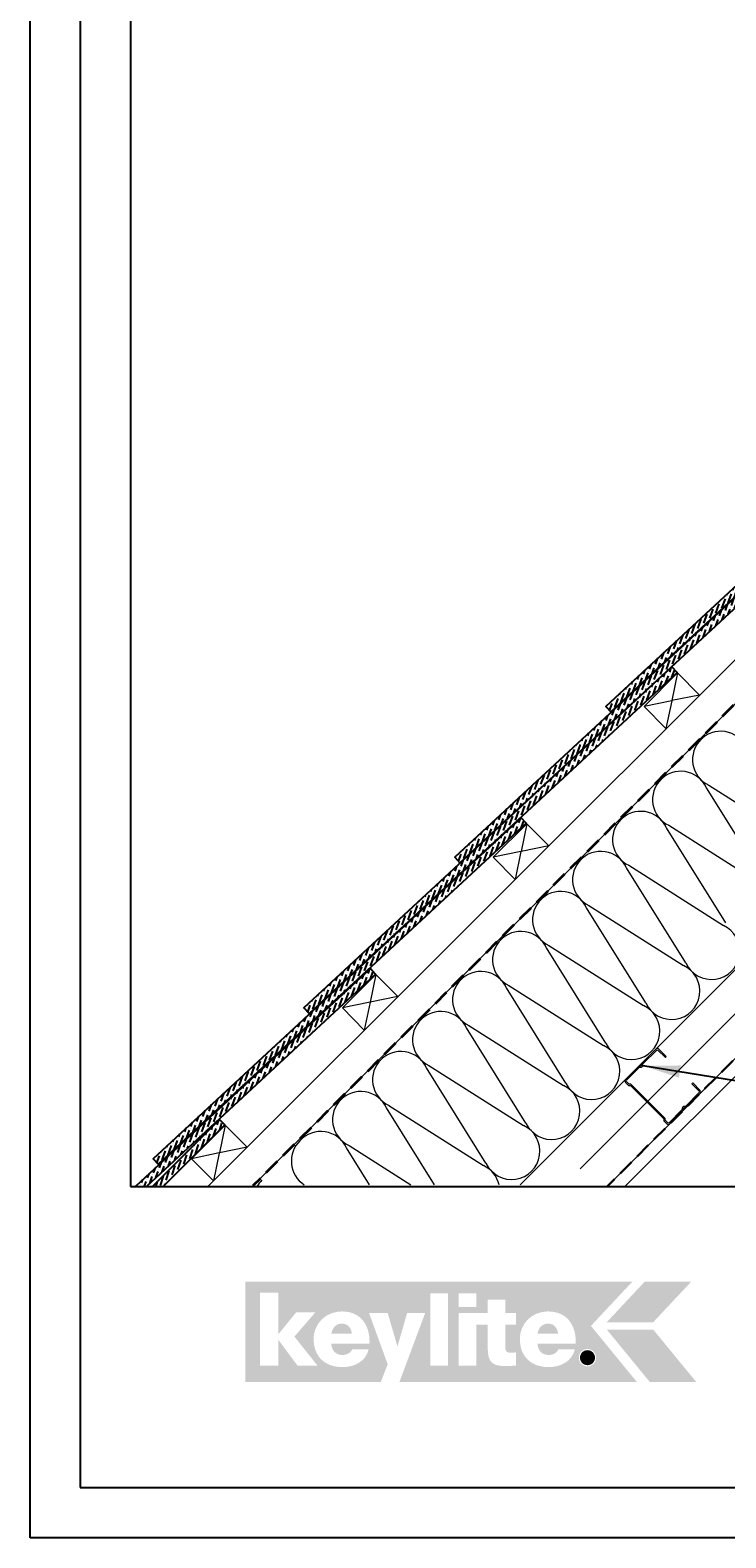
# Model space of a CAD drawing. Units: millimetres. Extents: x -23272466 to 44913, y -22484615 to 188.
# Drawn here: x -23272466 to -23271911, y -22484615 to -22483414 of the extents above; entities that cross this region are included whole.
import ezdxf

# ---------------------------------------------------------------- set-up
doc = ezdxf.new("R2010")
doc.units = ezdxf.units.MM
doc.linetypes.add('DASHED', pattern=[19.05, 12.7, -6.35])
doc.layers.get('0').update_dxf_attribs({"lineweight": 20})
doc.layers.add('arkusz', color=7, linetype='Continuous')
for name, color, linetype, lineweight in [('KEYLITE FELT-BREATHER MEMBRANE', 151, 'DASHED', 35), ('KEYLITE INSULATION', 41, 'Continuous', 18), ('KEYLITE INTERNAL FINISH', 7, 'Continuous', 18), ('KEYLITE LOGO SMALL', 7, 'Continuous', 20), ('KEYLITE ONLY SLATE', 251, 'Continuous', 25), ('KEYLITE RAFTER-TRIMMER', 7, 'Continuous', 18), ('KEYLITE TEXT', 250, 'Continuous', 18), ('KEYLITE VAPOUR BARRIER', 1, 'DASHED', 30)]:
    doc.layers.add(name, color=color, linetype=linetype, lineweight=lineweight)
doc.styles.get("Standard").update_dxf_attribs({"font": 'arial.ttf'})
doc.styles.add('styl1', font='arial.ttf')
doc.linetypes.add('BATTING', pattern='A,0.00254,-2.54,[134,ltypeshp.shx,S=2.54,R=0,X=-2.54,Y=0],-5.08,[134,ltypeshp.shx,S=2.54,R=180,X=2.54,Y=0],-2.54', length=10.16254)
doc.dimstyles.get("Standard").update_dxf_attribs({"dimtxt": 0.18, "dimasz": 0.18, "dimexe": 0.18, "dimexo": 0.0625, "dimgap": 0.09, "dimtad": 0, "dimtih": 1, "dimtoh": 1, "dimdec": 4, "dimzin": 0, "dimdsep": 46, "dimtxsty": 'Standard', "dimcen": 0.09, "dimadec": 0, "dimazin": 0, "dimtfac": 1, "dimtdec": 4, "dimtofl": 0, "dimtmove": 0, "dimatfit": 3, "dimfxl": 0, "dimtolj": 1, "dimtzin": 0, "dimarcsym": 0})

# ---------------------------------------------------------------- blocks, each defined once
blk = doc.blocks.new('logo keylite')
at = {"layer": 'KEYLITE INSULATION', "ltscale": 10}
h = blk.add_hatch(color=152, dxfattribs=at)
h.dxf.hatch_style = 1
edge = h.paths.add_edge_path()
edge.add_spline(control_points=[(29599.3, -2205.3), (29599.3, -2205.3), (28982.5, -2205.3), (28982.5, -2205.3), (28982.5, -2205.3), (28982.5, -2365.3), (28982.5, -2365.3), (28982.5, -2365.3), (29198.4, -2365.3), (29198.4, -2365.3), (29207.5, -2340.3), (29209.4, -2337.2), (29209.4, -2337.2), (29209.4, -2337.2), (29179.5, -2255), (29179.5, -2255), (29179.5, -2255), (29209.3, -2255), (29209.3, -2255), (29209.3, -2255), (29224.8, -2308.5), (29224.8, -2308.5), (29224.8, -2308.5), (29240.3, -2255), (29240.3, -2255), (29240.3, -2255), (29269.1, -2255), (29269.1, -2255), (29269.1, -2255), (29227.9, -2365.3), (29227.9, -2365.3), (29227.9, -2365.3), (29606.9, -2365.3), (29606.9, -2365.3), (29606.9, -2365.3), (29533.4, -2275.6), (29533.4, -2275.6), (29533.4, -2275.6), (29599.3, -2205.3), (29599.3, -2205.3), (29599.3, -2205.3), (29599.3, -2205.3), (29599.3, -2205.3)], knot_values=[0, 0, 0, 0, 1, 1, 1, 2, 2, 2, 3, 3, 3, 4, 4, 4, 5, 5, 5, 6, 6, 6, 7, 7, 7, 8, 8, 8, 9, 9, 9, 10, 10, 10, 11, 11, 11, 12, 12, 12, 13, 13, 13, 14, 14, 14, 14], degree=3, periodic=0)
edge = h.paths.add_edge_path(flags=16)
edge.add_arc((29527.9, -2326.3), 13.8, 0, 360)
edge = h.paths.add_edge_path(flags=16)
edge.add_spline(control_points=[(29465.9, -2341.3), (29452.3, -2341.3), (29440.8, -2337.2), (29432.8, -2329.6), (29424.7, -2321.9), (29420.1, -2310.7), (29420.1, -2296.7), (29420.1, -2283.9), (29425.2, -2272.8), (29433.4, -2265), (29441.6, -2257.2), (29452.9, -2252.6), (29465.3, -2252.6), (29465.3, -2252.6), (29465.3, -2252.6), (29465.3, -2252.6), (29479.7, -2252.6), (29490.7, -2257.8), (29498.1, -2266.4), (29505.4, -2275), (29509.2, -2286.9), (29509.2, -2300.3), (29509.2, -2301.4), (29509.1, -2302.5), (29509.1, -2303.6), (29509.1, -2303.6), (29509.1, -2304), (29509.1, -2304), (29509.1, -2304), (29448.2, -2304), (29448.2, -2304), (29448.8, -2315), (29455.1, -2322), (29466.3, -2322), (29472.7, -2322), (29478.9, -2319), (29481.4, -2313.2), (29481.4, -2313.2), (29481.5, -2312.9), (29481.5, -2312.9), (29481.5, -2312.9), (29507.8, -2312.9), (29507.8, -2312.9), (29507.8, -2312.9), (29507.6, -2313.5), (29507.6, -2313.5), (29502.6, -2332.9), (29484.6, -2341.3), (29466, -2341.3), (29466, -2341.3), (29465.9, -2341.3), (29465.9, -2341.3), (29465.9, -2341.3), (29465.9, -2341.3), (29465.9, -2341.3)], knot_values=[0, 0, 0, 0, 1, 1, 1, 2, 2, 2, 3, 3, 3, 4, 4, 4, 5, 5, 5, 6, 6, 6, 7, 7, 7, 8, 8, 8, 9, 9, 9, 10, 10, 10, 11, 11, 11, 12, 12, 12, 13, 13, 13, 14, 14, 14, 15, 15, 15, 16, 16, 16, 17, 17, 17, 18, 18, 18, 18], degree=3, periodic=0)
edge = h.paths.add_edge_path(flags=0)
edge.add_spline(control_points=[(29465.3, -2271.9), (29465.3, -2271.9), (29465.3, -2271.9), (29465.3, -2271.9), (29456.1, -2271.9), (29450, -2278.3), (29448.2, -2287.9), (29448.2, -2287.9), (29481, -2287.9), (29481, -2287.9), (29480.3, -2279.1), (29474, -2271.9), (29465.3, -2271.9), (29465.3, -2271.9), (29465.3, -2271.9), (29465.3, -2271.9)], knot_values=[0, 0, 0, 0, 1, 1, 1, 2, 2, 2, 3, 3, 3, 4, 4, 4, 5, 5, 5, 5], degree=3, periodic=0)
edge = h.paths.add_edge_path(flags=16)
edge.add_spline(control_points=[(29322.6, -2338.9), (29322.6, -2338.9), (29322.6, -2255), (29322.6, -2255), (29322.6, -2255), (29368.9, -2255), (29368.9, -2255), (29368.9, -2255), (29368.9, -2233.7), (29368.9, -2233.7), (29368.9, -2233.7), (29396.9, -2233.7), (29396.9, -2233.7), (29396.9, -2233.7), (29396.9, -2255), (29396.9, -2255), (29396.9, -2255), (29413.7, -2255), (29413.7, -2255), (29413.7, -2255), (29413.7, -2273.5), (29413.7, -2273.5), (29413.7, -2273.5), (29396.9, -2273.5), (29396.9, -2273.5), (29396.9, -2273.5), (29396.9, -2310.8), (29396.9, -2310.8), (29396.9, -2314), (29397.9, -2315.8), (29399.4, -2316.9), (29401, -2318), (29403.3, -2318.3), (29406.2, -2318.3), (29406.2, -2318.3), (29406.2, -2318.3), (29406.3, -2318.3), (29408.4, -2318.3), (29410.9, -2318), (29413.3, -2318), (29413.3, -2318), (29413.7, -2318), (29413.7, -2318), (29413.7, -2318), (29413.7, -2338.9), (29413.7, -2338.9), (29413.7, -2338.9), (29413.3, -2338.9), (29413.3, -2338.9), (29408.4, -2339.1), (29403.4, -2339.7), (29398.4, -2339.7), (29386.8, -2339.7), (29379.4, -2338), (29374.8, -2333.4), (29370.3, -2328.7), (29368.9, -2321.3), (29368.9, -2310), (29368.9, -2310), (29368.9, -2273.5), (29368.9, -2273.5), (29368.9, -2273.5), (29350.7, -2273.5), (29350.7, -2273.5), (29350.7, -2273.5), (29350.7, -2338.9), (29350.7, -2338.9), (29350.7, -2338.9), (29322.6, -2338.9), (29322.6, -2338.9), (29322.6, -2338.9), (29322.6, -2338.9), (29322.6, -2338.9)], knot_values=[0, 0, 0, 0, 1, 1, 1, 2, 2, 2, 3, 3, 3, 4, 4, 4, 5, 5, 5, 6, 6, 6, 7, 7, 7, 8, 8, 8, 9, 9, 9, 10, 10, 10, 11, 11, 11, 12, 12, 12, 13, 13, 13, 14, 14, 14, 15, 15, 15, 16, 16, 16, 17, 17, 17, 18, 18, 18, 19, 19, 19, 20, 20, 20, 21, 21, 21, 22, 22, 22, 23, 23, 23, 24, 24, 24, 24], degree=3, periodic=0)
h.paths.add_polyline_path([(29322.6, -2245.5), (29322.6, -2223.8), (29350.7, -2223.8), (29350.7, -2245.5)], flags=16)
h.paths.add_polyline_path([(29277.1, -2338.9), (29277.1, -2223.8), (29305.2, -2223.8), (29305.2, -2338.9)], flags=16)
edge = h.paths.add_edge_path(flags=16)
edge.add_spline(control_points=[(29137.1, -2341.3), (29123.5, -2341.3), (29112, -2337.2), (29103.9, -2329.6), (29095.9, -2321.9), (29091.2, -2310.7), (29091.2, -2296.7), (29091.2, -2283.9), (29096.4, -2272.8), (29104.6, -2265), (29112.8, -2257.2), (29124.1, -2252.6), (29136.5, -2252.6), (29136.5, -2252.6), (29136.5, -2252.6), (29136.5, -2252.6), (29150.9, -2252.6), (29161.9, -2257.8), (29169.2, -2266.4), (29176.6, -2275), (29180.3, -2286.9), (29180.3, -2300.3), (29180.3, -2301.4), (29180.3, -2302.5), (29180.2, -2303.6), (29180.2, -2303.6), (29180.2, -2304), (29180.2, -2304), (29180.2, -2304), (29119.3, -2304), (29119.3, -2304), (29120, -2315), (29126.3, -2322), (29137.4, -2322), (29143.8, -2322), (29150.1, -2319), (29152.5, -2313.2), (29152.5, -2313.2), (29152.6, -2312.9), (29152.6, -2312.9), (29152.6, -2312.9), (29178.9, -2312.9), (29178.9, -2312.9), (29178.9, -2312.9), (29178.8, -2313.5), (29178.8, -2313.5), (29173.8, -2332.9), (29155.8, -2341.3), (29137.1, -2341.3), (29137.1, -2341.3), (29137.1, -2341.3), (29137.1, -2341.3), (29137.1, -2341.3), (29137.1, -2341.3), (29137.1, -2341.3)], knot_values=[0, 0, 0, 0, 1, 1, 1, 2, 2, 2, 3, 3, 3, 4, 4, 4, 5, 5, 5, 6, 6, 6, 7, 7, 7, 8, 8, 8, 9, 9, 9, 10, 10, 10, 11, 11, 11, 12, 12, 12, 13, 13, 13, 14, 14, 14, 15, 15, 15, 16, 16, 16, 17, 17, 17, 18, 18, 18, 18], degree=3, periodic=0)
h.paths.add_polyline_path([(29005.5, -2338.9), (29005.5, -2222.7), (29034.7, -2222.7), (29034.7, -2289.1), (29063.3, -2254.1), (29093.8, -2254.1), (29060.5, -2292.7), (29097.3, -2338.9), (29065.4, -2338.9), (29034.7, -2297.5), (29034.7, -2338.9)], flags=16)
h = blk.add_hatch(color=240, dxfattribs=at)
h.dxf.hatch_style = 1
h.paths.add_polyline_path([(29693.2, -2205.3), (29619, -2205.3), (29558.6, -2269.8), (29632.7, -2269.8)])
h = blk.add_hatch(color=152, dxfattribs=at)
h.dxf.hatch_style = 1
edge = h.paths.add_edge_path()
edge.add_spline(control_points=[(29152.1, -2288), (29151.5, -2279.1), (29145.1, -2271.9), (29136.5, -2271.9), (29136.5, -2271.9), (29136.5, -2271.9), (29136.5, -2271.9)], knot_values=[3, 3, 3, 3, 4, 4, 4, 5, 5, 5, 5], degree=3, periodic=0)
edge.add_spline(control_points=[(29136.5, -2271.9), (29136.5, -2271.9), (29136.5, -2271.9), (29136.5, -2271.9)], knot_values=[0, 0, 0, 0, 1, 1, 1, 1], degree=3, periodic=0)
edge.add_spline(control_points=[(29136.5, -2271.9), (29127.3, -2271.9), (29121.1, -2278.3), (29119.4, -2288), (29119.4, -2288), (29152.1, -2288), (29152.1, -2288)], knot_values=[1, 1, 1, 1, 2, 2, 2, 3, 3, 3, 3], degree=3, periodic=0)
edge = h.paths.add_edge_path()
edge.add_spline(control_points=[(29481, -2287.9), (29480.3, -2279.1), (29474, -2271.9), (29465.3, -2271.9), (29465.3, -2271.9), (29465.3, -2271.9), (29465.3, -2271.9)], knot_values=[3, 3, 3, 3, 4, 4, 4, 5, 5, 5, 5], degree=3, periodic=0)
edge.add_spline(control_points=[(29465.3, -2271.9), (29465.3, -2271.9), (29465.3, -2271.9), (29465.3, -2271.9)], knot_values=[0, 0, 0, 0, 1, 1, 1, 1], degree=3, periodic=0)
edge.add_spline(control_points=[(29465.3, -2271.9), (29456.1, -2271.9), (29450, -2278.3), (29448.2, -2287.9), (29448.2, -2287.9), (29481, -2287.9), (29481, -2287.9)], knot_values=[1, 1, 1, 1, 2, 2, 2, 3, 3, 3, 3], degree=3, periodic=0)
h = blk.add_hatch(color=152, dxfattribs=at)
h.dxf.hatch_style = 1
h.paths.add_polyline_path([(29627.5, -2365.3), (29558.6, -2281.4), (29632.7, -2281.4), (29701.6, -2365.3)])
h = blk.add_hatch(color=152, dxfattribs=at)
h.dxf.hatch_style = 1
h.paths.add_polyline_path([(29515.9, -2326.3, 1), (29539.9, -2326.3, 1)])
at = {"color": 7, "ltscale": 10, "insert": (29521.6, -2318.1), "char_height": 15.7, "width": 12.13, "attachment_point": 1, "style": 'styl1'}
blk.add_mtext('R', dxfattribs=at)

msp = doc.modelspace()

# ---------------------------------------------------------------- hatches: boundary and pattern name
at = {"layer": 'KEYLITE ONLY SLATE'}
h = msp.add_hatch(dxfattribs=at)
h.set_pattern_fill('ANSI36', color=256, scale=25, angle=24.925557, style=0)
h.set_pattern_definition([(69.925557, (-23277536.9324, -22487088.6534), (-1.0580503, 6.2091369), [7.8125, -1.5625, 0, -1.5625])])
h.paths.add_polyline_path([(-23272002.506, -22483957.024), (-23271709, -22483685.263), (-23271713.076, -22483680.86), (-23272006.582, -22483952.622)])
h = msp.add_hatch(dxfattribs=at)
h.set_pattern_fill('ANSI36', color=256, scale=25, angle=24.925557, style=0)
h.set_pattern_definition([(69.925557, (-23277657.2058, -22487208.7963), (-1.0580503, 6.2091369), [7.8125, -1.5625, 0, -1.5625])])
h.paths.add_polyline_path([(-23272122.779, -22484077.167), (-23271829.273, -22483805.405), (-23271833.35, -22483801.003), (-23272126.855, -22484072.765)])
h = msp.add_hatch(dxfattribs=at)
h.set_pattern_fill('ANSI36', color=256, scale=25, angle=24.925557, style=0)
h.set_pattern_definition([(69.925557, (-23277777.586, -22487328.9614), (-1.0580503, 6.2091369), [7.8125, -1.5625, 0, -1.5625])])
h.paths.add_polyline_path([(-23272243.159, -22484197.332), (-23271949.654, -22483925.571), (-23271953.73, -22483921.168), (-23272247.235, -22484192.93)])
h = msp.add_hatch(dxfattribs=at)
h.set_pattern_fill('ANSI36', color=256, scale=25, angle=24.925557, style=0)
h.set_pattern_definition([(69.925557, (-23277897.8593, -22487449.1043), (-1.0580503, 6.2091369), [7.8125, -1.5625, 0, -1.5625])])
h.paths.add_polyline_path([(-23272363.432, -22484317.475), (-23272069.927, -22484045.713), (-23272074.003, -22484041.311), (-23272367.509, -22484313.073)])
h = msp.add_hatch(dxfattribs=at)
h.set_pattern_fill('ANSI36', color=256, scale=25, angle=24.925557, style=0)
h.set_pattern_definition([(69.925557, (-23278018.048, -22487569.3318), (-1.0580503, 6.2091369), [7.8125, -1.5625, 0, -1.5625])])
h.paths.add_polyline_path([(-23272381.346, -22484334.828), (-23272372.515, -22484334.828), (-23272190.116, -22484165.941), (-23272194.192, -22484161.538)])
h = msp.add_hatch(dxfattribs=at)
h.set_pattern_fill('ANSI36', color=256, scale=25, angle=27.023175, style=0)
h.set_pattern_definition([(72.023175, (-23278009.8554, -22487900.5193), (-1.2846091, 6.1662493), [7.8125, -1.5625, 0, -1.5625])])
h.paths.add_polyline_path([(-23272367.814, -22484334.828), (-23272359.313, -22484334.828), (-23272310.4, -22484286.094), (-23272314.635, -22484281.844)])

# ---------------------------------------------------------------- linework, layer by layer
msp.add_lwpolyline([(-23271944.919, -22484274.299, -0.46291005), (-23271942.739, -22484272.115, 0.22022924), (-23271942.074, -22484271.87), (-23271931.268, -22484261.046, 0.41421356), (-23271931.27, -22484258.661), (-23271937.238, -22484252.703), (-23271937.953, -22484253.419), (-23271931.985, -22484259.377, -0.41421356), (-23271931.984, -22484260.331), (-23271942.79, -22484271.155, -0.22022924), (-23271943.455, -22484271.4, 0.46291005), (-23271945.635, -22484273.584, -0.22022924), (-23271945.879, -22484274.249), (-23271956.087, -22484284.475, -0.41421356), (-23271957.041, -22484284.476), (-23271959.163, -22484282.358), (-23271959.165, -22484280.927), (-23271986.476, -22484253.662), (-23271987.907, -22484253.663), (-23271990.029, -22484251.545, -0.41421356), (-23271990.03, -22484250.591), (-23271979.822, -22484240.365, -0.22022924), (-23271979.157, -22484240.12, 0.46291005), (-23271976.977, -22484237.936, -0.22022924), (-23271976.733, -22484237.271), (-23271965.927, -22484226.446, -0.41421356), (-23271964.973, -22484226.446), (-23271959.005, -22484232.403), (-23271958.29, -22484231.687), (-23271964.258, -22484225.729, 0.41421356), (-23271966.643, -22484225.732), (-23271977.449, -22484236.556, 0.22022924), (-23271977.693, -22484237.221, -0.46291005), (-23271979.873, -22484239.405, 0.22022924), (-23271980.538, -22484239.65), (-23271990.746, -22484249.876, 0.41421356), (-23271990.744, -22484252.261), (-23271988.325, -22484254.675), (-23271986.894, -22484254.674), (-23271960.176, -22484281.347), (-23271960.175, -22484282.778), (-23271957.756, -22484285.192, 0.41421356), (-23271955.371, -22484285.19), (-23271945.163, -22484274.964, 0.22022924)], format="xyb", close=True)
at = {"layer": 'arkusz'}
for p, q in [((-23272385.546, -22481725.228), (-23272385.546, -22484335.228)), ((-23272385.546, -22484335.228), (-23268345.546, -22484335.228))]:
    msp.add_line(p, q, dxfattribs=at)
for points in [[(-23272465.561, -22484615.225), (-23272465.561, -22481645.225), (-23268265.561, -22481645.225), (-23268265.561, -22484615.225), (-23272465.561, -22484615.225)], [(-23272425.546, -22484575.228), (-23272425.546, -22484575.228), (-23272425.546, -22484575.228), (-23268305.546, -22484575.228), (-23268305.546, -22481685.228), (-23272425.546, -22481685.228), (-23272425.546, -22484575.228)]]:
    msp.add_lwpolyline(points, dxfattribs=at)
at = {"layer": 'KEYLITE FELT-BREATHER MEMBRANE'}
msp.add_lwpolyline([(-23271468.166, -22483445.286), (-23271432.908, -22483480.543), (-23272288.01, -22484334.766)], dxfattribs=at)
at = {"layer": 'KEYLITE INSULATION', "linetype": 'BATTING', "ltscale": 2.4}
msp.add_line((-23272026.941, -22484321.047), (-23271398.129, -22483691.996), dxfattribs=at)
at = {"layer": 'KEYLITE INSULATION'}
for p, q in [((-23272074.911, -22484333.867), (-23271437.813, -22483697.423)), ((-23271924.269, -22484015.492), (-23271848.969, -22484063.397)), ((-23271878.882, -22484093.31), (-23271926.247, -22484017.47)), ((-23271910.773, -22484125.2), (-23271958.138, -22484049.361)), ((-23271956.16, -22484047.383), (-23271880.86, -22484095.288)), ((-23271942.664, -22484157.091), (-23271990.029, -22484081.252)), ((-23271988.051, -22484079.274), (-23271912.751, -22484127.178)), ((-23272019.942, -22484111.164), (-23271944.642, -22484159.069)), ((-23271974.555, -22484188.982), (-23272021.92, -22484113.142)), ((-23272006.445, -22484220.873), (-23272053.81, -22484145.033)), ((-23272051.833, -22484143.055), (-23271976.532, -22484190.96)), ((-23272038.336, -22484252.764), (-23272085.701, -22484176.924)), ((-23272083.723, -22484174.946), (-23272008.423, -22484222.851)), ((-23272115.614, -22484206.837), (-23272040.314, -22484254.741)), ((-23272070.227, -22484284.654), (-23272117.592, -22484208.815)), ((-23272102.118, -22484316.545), (-23272149.483, -22484240.705)), ((-23272147.505, -22484238.728), (-23272072.205, -22484286.632)), ((-23272143.108, -22484333.867), (-23272181.374, -22484272.596)), ((-23272179.396, -22484270.618), (-23272104.096, -22484318.523)), ((-23272194.915, -22484333.867), (-23272213.264, -22484304.487)), ((-23272211.286, -22484302.509), (-23272161.996, -22484333.867)), ((-23272242.641, -22484335.093), (-23272242.43, -22484335.228))]:
    msp.add_line(p, q, dxfattribs=at)
for centre, start, end in [((-23271914.841, -22483995.008), 134.079718, 245.285081), ((-23271914.841, -22483995.008), 24.714919, 137.658046), ((-23271946.732, -22484026.898), 24.714919, 137.658046), ((-23271946.732, -22484026.898), 134.079718, 245.285081), ((-23271978.623, -22484058.789), 24.714919, 137.658046), ((-23271978.623, -22484058.789), 134.079718, 245.285081), ((-23272010.513, -22484090.68), 134.079718, 245.285081), ((-23272010.513, -22484090.68), 24.714919, 137.658046), ((-23272042.404, -22484122.571), 24.714919, 137.658046), ((-23272042.404, -22484122.571), 134.079718, 245.285081), ((-23272074.295, -22484154.461), 24.714919, 137.658046), ((-23271922.179, -22484147.663), 204.714919, 65.285081), ((-23272074.295, -22484154.461), 134.079718, 245.285081), ((-23271954.07, -22484179.554), 204.714919, 65.285081), ((-23272106.186, -22484186.352), 134.079718, 245.285081), ((-23272106.186, -22484186.352), 24.714919, 137.658046), ((-23272138.077, -22484218.243), 24.714919, 137.658046), ((-23271985.961, -22484211.444), 204.714919, 65.285081), ((-23272138.077, -22484218.243), 134.079718, 245.285081), ((-23272169.967, -22484250.134), 24.714919, 137.658046), ((-23272017.852, -22484243.335), 204.714919, 65.285081), ((-23272169.967, -22484250.134), 134.079718, 245.285081), ((-23272049.742, -22484275.226), 204.714919, 65.285081), ((-23272201.858, -22484282.025), 134.079718, 245.285081), ((-23272201.858, -22484282.025), 24.714919, 137.658046), ((-23272233.749, -22484313.915), 24.714919, 137.658046), ((-23272081.633, -22484307.117), 204.714919, 65.285081), ((-23272234.729, -22484314.926), 134.079718, 237.13281), ((-23272113.524, -22484339.008), 13.178087, 65.285081), ((-23272265.124, -22484346.48), 134.079718, 150.00951)]:
    msp.add_arc(centre, 22.55, start, end, dxfattribs=at)
at = {"layer": 'KEYLITE INTERNAL FINISH'}
for p, q in [((-23272005.507, -22484335.209), (-23271352.68, -22483683.052)), ((-23271991.358, -22484335.209), (-23271342.68, -22483687.197))]:
    msp.add_line(p, q, dxfattribs=at)
at = {"layer": 'KEYLITE ONLY SLATE'}
for points in [[(-23272002.506, -22483957.024), (-23271709, -22483685.263), (-23271713.076, -22483680.86), (-23272006.582, -22483952.622)], [(-23272122.779, -22484077.167), (-23271829.273, -22483805.405), (-23271833.35, -22483801.003), (-23272126.855, -22484072.765)], [(-23272243.159, -22484197.332), (-23271949.654, -22483925.571), (-23271953.73, -22483921.168), (-23272247.235, -22484192.93)], [(-23272363.432, -22484317.475), (-23272069.927, -22484045.713), (-23272074.003, -22484041.311), (-23272367.509, -22484313.073)]]:
    msp.add_lwpolyline(points, close=True, dxfattribs=at)
for points in [[(-23272372.515, -22484334.828), (-23272190.116, -22484165.941), (-23272194.192, -22484161.538), (-23272381.346, -22484334.828)], [(-23272359.313, -22484334.828), (-23272310.4, -22484286.094), (-23272314.635, -22484281.844), (-23272367.814, -22484334.828)]]:
    msp.add_lwpolyline(points, dxfattribs=at)
at = {"layer": 'KEYLITE RAFTER-TRIMMER'}
for p, q in [((-23271432.908, -22483480.543), (-23272288.01, -22484334.766)), ((-23271477.348, -22483489.691), (-23272323.341, -22484334.766)), ((-23271508.429, -22483555.986), (-23272286.797, -22484333.554)), ((-23271976.024, -22483952.68), (-23271949.295, -22483925.952)), ((-23271949.295, -22483925.952), (-23271953.856, -22483948.029)), ((-23271949.295, -22483925.952), (-23271931.698, -22483943.548)), ((-23271931.698, -22483943.548), (-23271953.856, -22483948.029)), ((-23271953.963, -22483948.051), (-23271976.024, -22483952.68)), ((-23271976.024, -22483952.68), (-23271958.53, -22483970.353)), ((-23271953.878, -22483948.136), (-23271958.53, -22483970.353)), ((-23272096.297, -22484072.823), (-23272069.568, -22484046.094)), ((-23272069.568, -22484046.094), (-23272074.129, -22484068.172)), ((-23272069.568, -22484046.094), (-23272051.971, -22484063.691)), ((-23272051.971, -22484063.691), (-23272074.129, -22484068.172)), ((-23272074.236, -22484068.194), (-23272096.297, -22484072.823)), ((-23272096.297, -22484072.823), (-23272078.804, -22484090.496)), ((-23272074.152, -22484068.278), (-23272078.804, -22484090.496)), ((-23272216.57, -22484192.966), (-23272189.841, -22484166.237)), ((-23272189.841, -22484166.237), (-23272194.403, -22484188.315)), ((-23272189.841, -22484166.237), (-23272172.245, -22484183.834)), ((-23272172.245, -22484183.834), (-23272194.403, -22484188.315)), ((-23272194.51, -22484188.337), (-23272216.57, -22484192.966)), ((-23272216.57, -22484192.966), (-23272199.077, -22484210.639)), ((-23272194.425, -22484188.421), (-23272199.077, -22484210.639)), ((-23272336.844, -22484313.109), (-23272310.115, -22484286.38)), ((-23272310.115, -22484286.38), (-23272314.676, -22484308.457)), ((-23272310.115, -22484286.38), (-23272292.518, -22484303.977)), ((-23272292.518, -22484303.977), (-23272314.676, -22484308.457)), ((-23272314.783, -22484308.48), (-23272336.844, -22484313.109)), ((-23272336.844, -22484313.109), (-23272319.351, -22484330.782)), ((-23272314.698, -22484308.564), (-23272319.351, -22484330.782))]:
    msp.add_line(p, q, dxfattribs=at)
at = {"layer": 'KEYLITE VAPOUR BARRIER'}
msp.add_line((-23271352.68, -22483683.052), (-23272005.507, -22484335.209), dxfattribs=at)

# ---------------------------------------------------------------- block references
at = {"layer": 'KEYLITE LOGO SMALL', "lineweight": 25, "xscale": 0.5, "yscale": 0.5, "zscale": 0.5}
msp.add_blockref('logo keylite', (-23286785.077, -22483308.5), dxfattribs=at)

# ---------------------------------------------------------------- leaders
at = {"layer": 'KEYLITE TEXT', "ltscale": 25.4}
msp.add_leader([(-23271977.073, -22484238.862), (-23271678.045, -22484287.288)], dimstyle='Standard', override={"dimscale": 100, "dimasz": 0.3}, dxfattribs=at)

doc.saveas('drawing.dxf')
